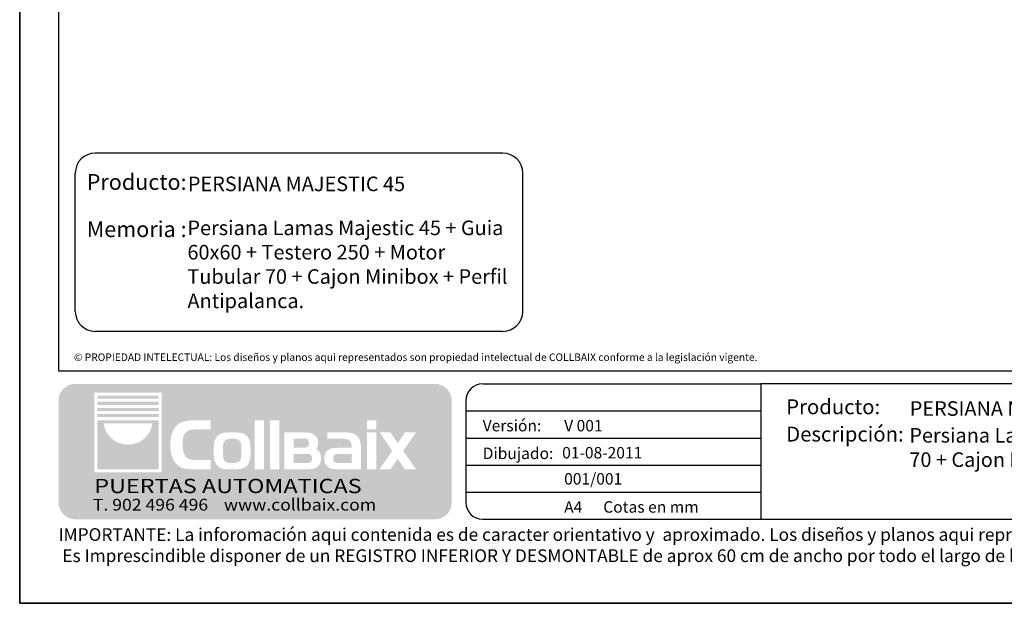
# Model space of a CAD drawing. Units: millimetres. Extents: x 64690 to 71762, y -29673 to -24672.
# Drawn here: x 64690 to 68617, y -29673 to -27345 of the extents above; entities that cross this region are included whole.
import ezdxf

# ---------------------------------------------------------------- set-up
doc = ezdxf.new("R2010")
doc.units = ezdxf.units.MM
for name, color, linetype in [('AUX', 7, 'Continuous'), ('COLLBAIX PRO', 5, 'Continuous'), ('COLLBAIX TR 250', 250, 'Continuous')]:
    doc.layers.add(name, color=color, linetype=linetype)
doc.styles.get("Standard").update_dxf_attribs({"font": 'ARIALUNI.TTF'})

msp = doc.modelspace()

# ---------------------------------------------------------------- hatches: boundary and pattern name
at = {"layer": 'COLLBAIX TR 250'}
h = msp.add_hatch(color=256, dxfattribs=at)
h.dxf.hatch_style = 1
h.paths.add_polyline_path([(66413.3, -28865.1, 0.414214), (66346.1, -28797.9), (64912, -28797.9, 0.414214), (64844.7, -28865.1), (64844.7, -29196), (66413.3, -29196)])
edge = h.paths.add_edge_path(flags=16)
edge.add_spline(control_points=[(65948.8, -28991.7), (65965, -28991.7), (65981.2, -28991.7), (65981.2, -28991.7), (66005.1, -28991.7), (66010.4, -28992.3), (66019.8, -28995.4)], knot_values=[9, 9, 9, 9, 9.5, 9.5, 9.5, 10.5, 10.5, 10.5, 10.5], degree=3, periodic=0)
edge.add_spline(control_points=[(66019.8, -28995.4), (66032.5, -28999.6), (66042.9, -29011), (66047.6, -29026)], knot_values=[8, 8, 8, 8, 9, 9, 9, 9], degree=3, periodic=0)
edge.add_spline(control_points=[(66047.6, -29026), (66050.2, -29034.4), (66050.8, -29040.2), (66050.8, -29055.8)], knot_values=[7, 7, 7, 7, 8, 8, 8, 8], degree=3, periodic=0)
edge.add_spline(control_points=[(66050.8, -29055.8), (66050.8, -29055.8), (66050.8, -29138.4), (66050.8, -29138.4), (66050.8, -29138.4), (66030, -29138.4), (66009.2, -29138.4)], knot_values=[5.5, 5.5, 5.5, 5.5, 6.5, 6.5, 6.5, 7, 7, 7, 7], degree=3, periodic=0)
edge.add_spline(control_points=[(66009.2, -29138.4), (65988.4, -29138.4), (65967.6, -29138.4), (65967.6, -29138.4), (65936.9, -29138.4), (65929.5, -29137), (65920.7, -29130.4)], knot_values=[4, 4, 4, 4, 4.5, 4.5, 4.5, 5.5, 5.5, 5.5, 5.5], degree=3, periodic=0)
edge.add_spline(control_points=[(65920.7, -29130.4), (65910, -29122.5), (65904.1, -29109.6), (65904.1, -29094.9)], knot_values=[3, 3, 3, 3, 4, 4, 4, 4], degree=3, periodic=0)
edge.add_spline(control_points=[(65904.1, -29094.9), (65904.1, -29074.4), (65914.8, -29061.3), (65930.4, -29056.2)], knot_values=[2, 2, 2, 2, 3, 3, 3, 3], degree=3, periodic=0)
edge.add_spline(control_points=[(65930.4, -29056.2), (65936.9, -29054.1), (65948.4, -29052.9), (65962.9, -29052.9)], knot_values=[1, 1, 1, 1, 2, 2, 2, 2], degree=3, periodic=0)
edge.add_spline(control_points=[(65962.9, -29052.9), (65962.9, -29052.9), (66014.2, -29052.9), (66014.2, -29052.9), (66014.2, -29052.9), (66014.2, -29051.9), (66014.2, -29051)], knot_values=[14.5, 14.5, 14.5, 14.5, 15.5, 15.5, 15.5, 16, 16, 16, 16], degree=3, periodic=0)
edge.add_spline(control_points=[(66014.2, -29051), (66014.2, -29050), (66014.2, -29049.1), (66014.2, -29049.1), (66014.2, -29024.2), (66003.8, -29016.2), (65971.9, -29016.2)], knot_values=[13, 13, 13, 13, 13.5, 13.5, 13.5, 14.5, 14.5, 14.5, 14.5], degree=3, periodic=0)
edge.add_spline(control_points=[(65971.9, -29016.2), (65971.9, -29016.2), (65916.5, -29016.2), (65916.5, -29016.2), (65916.5, -29016.2), (65916.5, -29010.1), (65916.4, -29004)], knot_values=[11.5, 11.5, 11.5, 11.5, 12.5, 12.5, 12.5, 13, 13, 13, 13], degree=3, periodic=0)
edge.add_spline(control_points=[(65916.4, -29004), (65916.4, -28997.9), (65916.4, -28991.7), (65916.4, -28991.7), (65916.4, -28991.7), (65932.6, -28991.7), (65948.8, -28991.7)], knot_values=[10.5, 10.5, 10.5, 10.5, 11, 11, 11, 11.5, 11.5, 11.5, 11.5], degree=3, periodic=0)
h.paths.add_polyline_path([(66075.2, -28942.9), (66111.9, -28942.9), (66111.9, -28979.5), (66075.2, -28979.5)], flags=16)
h.paths.add_polyline_path([(66075.2, -28991.7), (66111.9, -28991.7), (66111.9, -29138.4), (66075.2, -29138.4)], flags=16)
edge = h.paths.add_edge_path(flags=16)
edge.add_spline(control_points=[(65853.8, -28995), (65869.5, -29000.2), (65880.1, -29013.3), (65880.1, -29033.8)], knot_values=[6, 6, 6, 6, 7, 7, 7, 7], degree=3, periodic=0)
edge.add_spline(control_points=[(65880.1, -29033.8), (65880.1, -29043.3), (65877.6, -29052), (65873, -29059.1)], knot_values=[5, 5, 5, 5, 6, 6, 6, 6], degree=3, periodic=0)
edge.add_spline(control_points=[(65873, -29059.1), (65884.8, -29065.6), (65892.4, -29077.6), (65892.4, -29094.9)], knot_values=[4, 4, 4, 4, 5, 5, 5, 5], degree=3, periodic=0)
edge.add_spline(control_points=[(65892.4, -29094.9), (65892.4, -29109.6), (65886.5, -29122.5), (65875.8, -29130.4)], knot_values=[3, 3, 3, 3, 4, 4, 4, 4], degree=3, periodic=0)
edge.add_spline(control_points=[(65875.8, -29130.4), (65867, -29137), (65859.6, -29138.4), (65828.9, -29138.4)], knot_values=[2, 2, 2, 2, 3, 3, 3, 3], degree=3, periodic=0)
edge.add_spline(control_points=[(65828.9, -29138.4), (65828.9, -29138.4), (65745.7, -29138.4), (65745.7, -29138.4), (65745.7, -29138.4), (65745.7, -29101.8), (65745.7, -29065.1)], knot_values=[0.5, 0.5, 0.5, 0.5, 1.5, 1.5, 1.5, 2, 2, 2, 2], degree=3, periodic=0)
edge.add_spline(control_points=[(65745.7, -29065.1), (65745.7, -29028.4), (65745.7, -28991.7), (65745.7, -28991.7), (65745.7, -28991.7), (65764.6, -28991.7), (65783.5, -28991.7)], knot_values=[8.5, 8.5, 8.5, 8.5, 9, 9, 9, 9.5, 9.5, 9.5, 9.5], degree=3, periodic=0)
edge.add_spline(control_points=[(65783.5, -28991.7), (65802.4, -28991.7), (65821.3, -28991.7), (65821.3, -28991.7), (65835.8, -28991.7), (65847.3, -28992.9), (65853.8, -28995)], knot_values=[7, 7, 7, 7, 7.5, 7.5, 7.5, 8.5, 8.5, 8.5, 8.5], degree=3, periodic=0)
h.paths.add_polyline_path([(66126.3, -28991.7), (66168.6, -28991.7), (66197.8, -29035.1), (66226.2, -28991.7), (66270.8, -28991.7), (66219.1, -29065.8), (66270.8, -29138.4), (66226.2, -29138.4), (66197.8, -29096.6), (66168.6, -29138.4), (66124, -29138.4), (66175.9, -29065.8)], flags=16)
edge = h.paths.add_edge_path(flags=0)
edge.add_spline(control_points=[(65963.7, -29077.1), (65963.7, -29077.1), (66014.2, -29077.1), (66014.2, -29077.1), (66014.2, -29077.1), (66014.2, -29086.4), (66014.2, -29095.6)], knot_values=[5, 5, 5, 5, 6, 6, 6, 6.5, 6.5, 6.5, 6.5], degree=3, periodic=0)
edge.add_spline(control_points=[(66014.2, -29095.6), (66014.2, -29104.8), (66014.2, -29114), (66014.2, -29114), (66014.2, -29114), (65963.7, -29114), (65963.7, -29114)], knot_values=[0.5, 0.5, 0.5, 0.5, 1, 1, 1, 2, 2, 2, 2], degree=3, periodic=0)
edge.add_spline(control_points=[(65963.7, -29114), (65946.4, -29114), (65940.2, -29109), (65940.2, -29096)], knot_values=[2, 2, 2, 2, 3, 3, 3, 3], degree=3, periodic=0)
edge.add_spline(control_points=[(65940.2, -29096), (65940.2, -29084.3), (65946.4, -29077.1), (65956.5, -29077.1), (65956.5, -29077.1), (65963.7, -29077.1), (65963.7, -29077.1)], knot_values=[3, 3, 3, 3, 4, 4, 4, 5, 5, 5, 5], degree=3, periodic=0)
edge = h.paths.add_edge_path(flags=0)
edge.add_spline(control_points=[(65827.7, -29016), (65837.8, -29016), (65844, -29023.1), (65844, -29034.9)], knot_values=[2, 2, 2, 2, 3, 3, 3, 3], degree=3, periodic=0)
edge.add_spline(control_points=[(65844, -29034.9), (65844, -29047.8), (65837.8, -29052.9), (65820.6, -29052.9), (65820.6, -29052.9), (65815.2, -29052.9), (65808.5, -29052.9)], knot_values=[3, 3, 3, 3, 4, 4, 4, 4.375023, 4.375023, 4.375023, 4.375023], degree=3, periodic=0)
edge.add_spline(control_points=[(65808.5, -29052.9), (65801.8, -29052.9), (65793.7, -29052.9), (65788.3, -29052.9)], knot_values=[4.375023, 4.375023, 4.375023, 4.375023, 4.750015, 4.750015, 4.750015, 4.750015], degree=3, periodic=0)
edge.add_spline(control_points=[(65788.3, -29052.9), (65787, -29052.9), (65785.8, -29052.9), (65784.9, -29052.9)], knot_values=[4.750015, 4.750015, 4.750015, 4.750015, 4.843763, 4.843763, 4.843763, 4.843763], degree=3, periodic=0)
edge.add_spline(control_points=[(65784.9, -29052.9), (65783.9, -29052.9), (65783.2, -29052.9), (65782.8, -29052.9)], knot_values=[4.843763, 4.843763, 4.843763, 4.843763, 4.937511, 4.937511, 4.937511, 4.937511], degree=3, periodic=0)
edge.add_spline(control_points=[(65782.8, -29052.9), (65782.7, -29052.9), (65782.6, -29052.9), (65782.5, -29052.9)], knot_values=[4.937511, 4.937511, 4.937511, 4.937511, 4.960948, 4.960948, 4.960948, 4.960948], degree=3, periodic=0)
edge.add_spline(control_points=[(65782.5, -29052.9), (65782.5, -29052.9), (65782.4, -29052.9), (65782.4, -29052.9)], knot_values=[4.960948, 4.960948, 4.960948, 4.960948, 4.984385, 4.984385, 4.984385, 4.984385], degree=3, periodic=0)
edge.add_spline(control_points=[(65782.4, -29052.9), (65782.4, -29052.9), (65782.4, -29052.9), (65782.4, -29052.9)], knot_values=[4.984385, 4.984385, 4.984385, 4.984385, 4.990245, 4.990245, 4.990245, 4.990245], degree=3, periodic=0)
edge.add_spline(control_points=[(65782.4, -29052.9), (65782.4, -29052.9), (65782.4, -29052.9), (65782.4, -29052.9)], knot_values=[4.990245, 4.990245, 4.990245, 4.990245, 4.996104, 4.996104, 4.996104, 4.996104], degree=3, periodic=0)
edge.add_spline(control_points=[(65782.4, -29052.9), (65782.4, -29052.9), (65782.4, -29052.9), (65782.4, -29052.9)], knot_values=[4.996104, 4.996104, 4.996104, 4.996104, 4.997569, 4.997569, 4.997569, 4.997569], degree=3, periodic=0)
edge.add_spline(control_points=[(65782.4, -29052.9), (65782.4, -29052.9), (65782.4, -29052.9), (65782.4, -29052.9)], knot_values=[4.997569, 4.997569, 4.997569, 4.997569, 4.999033, 4.999033, 4.999033, 4.999033], degree=3, periodic=0)
edge.add_spline(control_points=[(65782.4, -29052.9), (65782.4, -29052.9), (65782.4, -29052.9), (65782.4, -29052.9)], knot_values=[4.999033, 4.999033, 4.999033, 4.999033, 4.9994, 4.9994, 4.9994, 4.9994], degree=3, periodic=0)
edge.add_spline(control_points=[(65782.4, -29052.9), (65782.4, -29052.9), (65782.4, -29052.9), (65782.4, -29052.9)], knot_values=[4.9994, 4.9994, 4.9994, 4.9994, 4.999766, 4.999766, 4.999766, 4.999766], degree=3, periodic=0)
edge.add_spline(control_points=[(65782.4, -29052.9), (65782.4, -29052.9), (65782.4, -29052.9), (65782.4, -29052.9)], knot_values=[4.999766, 4.999766, 4.999766, 4.999766, 4.999857, 4.999857, 4.999857, 4.999857], degree=3, periodic=0)
edge.add_spline(control_points=[(65782.4, -29052.9), (65782.4, -29052.9), (65782.4, -29052.9), (65782.4, -29052.9)], knot_values=[4.999857, 4.999857, 4.999857, 4.999857, 4.999949, 4.999949, 4.999949, 4.999949], degree=3, periodic=0)
edge.add_spline(control_points=[(65782.4, -29052.9), (65782.4, -29052.9), (65782.4, -29052.9), (65782.4, -29052.9), (65782.4, -29052.9), (65782.4, -29052.9), (65782.4, -29052.9)], knot_values=[4.999949, 4.999949, 4.999949, 4.999949, 5, 5, 5, 5.000498, 5.000498, 5.000498, 5.000498], degree=3, periodic=0)
edge.add_spline(control_points=[(65782.4, -29052.9), (65782.4, -29052.9), (65782.4, -29052.9), (65782.4, -29052.9)], knot_values=[5.000498, 5.000498, 5.000498, 5.000498, 5.001231, 5.001231, 5.001231, 5.001231], degree=3, periodic=0)
edge.add_spline(control_points=[(65782.4, -29052.9), (65782.4, -29052.9), (65782.4, -29052.9), (65782.4, -29052.9)], knot_values=[5.001963, 5.001963, 5.001963, 5.001963, 5.004893, 5.004893, 5.004893, 5.004893], degree=3, periodic=0)
edge.add_spline(control_points=[(65782.4, -29052.9), (65782.4, -29052.9), (65782.4, -29052.9), (65782.4, -29052.9)], knot_values=[5.004893, 5.004893, 5.004893, 5.004893, 5.007822, 5.007822, 5.007822, 5.007822], degree=3, periodic=0)
edge.add_spline(control_points=[(65782.4, -29052.9), (65782.4, -29052.9), (65782.4, -29052.9), (65782.4, -29052.9)], knot_values=[5.007822, 5.007822, 5.007822, 5.007822, 5.019541, 5.019541, 5.019541, 5.019541], degree=3, periodic=0)
edge.add_spline(control_points=[(65782.4, -29052.9), (65782.4, -29052.9), (65782.4, -29052.9), (65782.4, -29052.9)], knot_values=[5.019541, 5.019541, 5.019541, 5.019541, 5.031259, 5.031259, 5.031259, 5.031259], degree=3, periodic=0)
edge.add_spline(control_points=[(65782.4, -29052.9), (65782.4, -29052.9), (65782.4, -29052.8), (65782.4, -29052.8)], knot_values=[5.031259, 5.031259, 5.031259, 5.031259, 5.078133, 5.078133, 5.078133, 5.078133], degree=3, periodic=0)
edge.add_spline(control_points=[(65782.4, -29052.8), (65782.4, -29052.8), (65782.4, -29052.8), (65782.4, -29052.8)], knot_values=[5.078133, 5.078133, 5.078133, 5.078133, 5.125007, 5.125007, 5.125007, 5.125007], degree=3, periodic=0)
edge.add_spline(control_points=[(65782.4, -29052.8), (65782.4, -29052.7), (65782.4, -29052.6), (65782.4, -29052.5)], knot_values=[5.125007, 5.125007, 5.125007, 5.125007, 5.312504, 5.312504, 5.312504, 5.312504], degree=3, periodic=0)
edge.add_spline(control_points=[(65782.4, -29052.5), (65782.4, -29051.9), (65782.3, -29051.1), (65782.3, -29051.1), (65782.3, -29051.1), (65782.3, -29048.9), (65782.3, -29045.6)], knot_values=[5.312504, 5.312504, 5.312504, 5.312504, 6, 6, 6, 6.249985, 6.249985, 6.249985, 6.249985], degree=3, periodic=0)
edge.add_spline(control_points=[(65782.3, -29045.6), (65782.3, -29035.8), (65782.4, -29016), (65782.4, -29016), (65782.4, -29016), (65791.9, -29016), (65801.5, -29016)], knot_values=[6.249985, 6.249985, 6.249985, 6.249985, 7, 7, 7, 7.5, 7.5, 7.5, 7.5], degree=3, periodic=0)
edge.add_spline(control_points=[(65801.5, -29016), (65811, -29016), (65820.6, -29016), (65820.6, -29016), (65820.6, -29016), (65827.7, -29016), (65827.7, -29016)], knot_values=[0.5, 0.5, 0.5, 0.5, 1, 1, 1, 2, 2, 2, 2], degree=3, periodic=0)
edge = h.paths.add_edge_path(flags=0)
edge.add_spline(control_points=[(65840, -29077.1), (65850.1, -29077.1), (65856.3, -29084.3), (65856.3, -29096)], knot_values=[4, 4, 4, 4, 5, 5, 5, 5], degree=3, periodic=0)
edge.add_spline(control_points=[(65856.3, -29096), (65856.3, -29109), (65850.1, -29114), (65832.9, -29114), (65832.9, -29114), (65829.7, -29114), (65825, -29114)], knot_values=[5, 5, 5, 5, 6, 6, 6, 6.250015, 6.250015, 6.250015, 6.250015], degree=3, periodic=0)
edge.add_spline(control_points=[(65825, -29114), (65820.2, -29114), (65813.9, -29114), (65807.6, -29114)], knot_values=[6.250015, 6.250015, 6.250015, 6.250015, 6.50001, 6.50001, 6.50001, 6.50001], degree=3, periodic=0)
edge.add_spline(control_points=[(65807.6, -29114), (65804.4, -29114), (65801.3, -29114), (65798.3, -29114)], knot_values=[6.50001, 6.50001, 6.50001, 6.50001, 6.625007, 6.625007, 6.625007, 6.625007], degree=3, periodic=0)
edge.add_spline(control_points=[(65798.3, -29114), (65795.4, -29114), (65792.6, -29114), (65790.2, -29114)], knot_values=[6.625007, 6.625007, 6.625007, 6.625007, 6.750005, 6.750005, 6.750005, 6.750005], degree=3, periodic=0)
edge.add_spline(control_points=[(65790.2, -29114), (65789.1, -29114), (65788, -29114), (65787, -29114)], knot_values=[6.750005, 6.750005, 6.750005, 6.750005, 6.812504, 6.812504, 6.812504, 6.812504], degree=3, periodic=0)
edge.add_spline(control_points=[(65787, -29114), (65786, -29114), (65785.2, -29114), (65784.5, -29114)], knot_values=[6.812504, 6.812504, 6.812504, 6.812504, 6.875002, 6.875002, 6.875002, 6.875002], degree=3, periodic=0)
edge.add_spline(control_points=[(65784.5, -29114), (65784.2, -29114), (65783.9, -29114), (65783.6, -29114)], knot_values=[6.875002, 6.875002, 6.875002, 6.875002, 6.906252, 6.906252, 6.906252, 6.906252], degree=3, periodic=0)
edge.add_spline(control_points=[(65783.6, -29114), (65783.3, -29114), (65783.1, -29114), (65782.9, -29114)], knot_values=[6.906252, 6.906252, 6.906252, 6.906252, 6.937501, 6.937501, 6.937501, 6.937501], degree=3, periodic=0)
edge.add_spline(control_points=[(65782.9, -29114), (65782.8, -29114), (65782.7, -29114), (65782.7, -29114)], knot_values=[6.937501, 6.937501, 6.937501, 6.937501, 6.953126, 6.953126, 6.953126, 6.953126], degree=3, periodic=0)
edge.add_spline(control_points=[(65782.7, -29114), (65782.6, -29114), (65782.5, -29114), (65782.5, -29114)], knot_values=[6.953126, 6.953126, 6.953126, 6.953126, 6.968751, 6.968751, 6.968751, 6.968751], degree=3, periodic=0)
edge.add_spline(control_points=[(65782.5, -29114), (65782.5, -29114), (65782.4, -29114), (65782.4, -29114)], knot_values=[6.968751, 6.968751, 6.968751, 6.968751, 6.976563, 6.976563, 6.976563, 6.976563], degree=3, periodic=0)
edge.add_spline(control_points=[(65782.4, -29114), (65782.4, -29114), (65782.4, -29114), (65782.4, -29114)], knot_values=[6.976563, 6.976563, 6.976563, 6.976563, 6.984375, 6.984375, 6.984375, 6.984375], degree=3, periodic=0)
edge.add_spline(control_points=[(65782.4, -29114), (65782.4, -29114), (65782.4, -29114), (65782.4, -29114)], knot_values=[6.984375, 6.984375, 6.984375, 6.984375, 6.988281, 6.988281, 6.988281, 6.988281], degree=3, periodic=0)
edge.add_spline(control_points=[(65782.4, -29114), (65782.4, -29114), (65782.4, -29114), (65782.4, -29114)], knot_values=[6.988281, 6.988281, 6.988281, 6.988281, 6.992188, 6.992188, 6.992188, 6.992188], degree=3, periodic=0)
edge.add_spline(control_points=[(65782.4, -29114), (65782.4, -29114), (65782.4, -29114), (65782.4, -29114)], knot_values=[6.992188, 6.992188, 6.992188, 6.992188, 6.994141, 6.994141, 6.994141, 6.994141], degree=3, periodic=0)
edge.add_spline(control_points=[(65782.4, -29114), (65782.3, -29114), (65782.3, -29114), (65782.3, -29114)], knot_values=[6.994141, 6.994141, 6.994141, 6.994141, 6.996094, 6.996094, 6.996094, 6.996094], degree=3, periodic=0)
edge.add_spline(control_points=[(65782.3, -29114), (65782.3, -29114), (65782.3, -29114), (65782.3, -29114)], knot_values=[6.996094, 6.996094, 6.996094, 6.996094, 6.99707, 6.99707, 6.99707, 6.99707], degree=3, periodic=0)
edge.add_spline(control_points=[(65782.3, -29114), (65782.3, -29114), (65782.3, -29114), (65782.3, -29114)], knot_values=[6.99707, 6.99707, 6.99707, 6.99707, 6.998047, 6.998047, 6.998047, 6.998047], degree=3, periodic=0)
edge.add_spline(control_points=[(65782.3, -29114), (65782.3, -29114), (65782.3, -29114), (65782.3, -29114)], knot_values=[6.998047, 6.998047, 6.998047, 6.998047, 6.998535, 6.998535, 6.998535, 6.998535], degree=3, periodic=0)
edge.add_spline(control_points=[(65782.3, -29114), (65782.3, -29114), (65782.3, -29114), (65782.3, -29114)], knot_values=[6.998535, 6.998535, 6.998535, 6.998535, 6.999023, 6.999023, 6.999023, 6.999023], degree=3, periodic=0)
edge.add_spline(control_points=[(65782.3, -29114), (65782.3, -29114), (65782.3, -29114), (65782.3, -29114)], knot_values=[6.999023, 6.999023, 6.999023, 6.999023, 6.999268, 6.999268, 6.999268, 6.999268], degree=3, periodic=0)
edge.add_spline(control_points=[(65782.3, -29114), (65782.3, -29114), (65782.3, -29114), (65782.3, -29114)], knot_values=[6.999268, 6.999268, 6.999268, 6.999268, 6.999512, 6.999512, 6.999512, 6.999512], degree=3, periodic=0)
edge.add_spline(control_points=[(65782.3, -29114), (65782.3, -29114), (65782.3, -29114), (65782.3, -29114)], knot_values=[6.999512, 6.999512, 6.999512, 6.999512, 6.999634, 6.999634, 6.999634, 6.999634], degree=3, periodic=0)
edge.add_spline(control_points=[(65782.3, -29114), (65782.3, -29114), (65782.3, -29114), (65782.3, -29114)], knot_values=[6.999634, 6.999634, 6.999634, 6.999634, 6.999756, 6.999756, 6.999756, 6.999756], degree=3, periodic=0)
edge.add_spline(control_points=[(65782.3, -29114), (65782.3, -29114), (65782.3, -29114), (65782.3, -29114)], knot_values=[6.999756, 6.999756, 6.999756, 6.999756, 6.999817, 6.999817, 6.999817, 6.999817], degree=3, periodic=0)
edge.add_spline(control_points=[(65782.3, -29114), (65782.3, -29114), (65782.3, -29114), (65782.3, -29114)], knot_values=[6.999817, 6.999817, 6.999817, 6.999817, 6.999878, 6.999878, 6.999878, 6.999878], degree=3, periodic=0)
edge.add_spline(control_points=[(65782.3, -29114), (65782.3, -29114), (65782.3, -29114), (65782.3, -29114)], knot_values=[6.999878, 6.999878, 6.999878, 6.999878, 6.999908, 6.999908, 6.999908, 6.999908], degree=3, periodic=0)
edge.add_spline(control_points=[(65782.3, -29114), (65782.3, -29114), (65782.3, -29114), (65782.3, -29114), (65782.3, -29114), (65782.3, -29104.8), (65782.3, -29095.7)], knot_values=[6.999939, 6.999939, 6.999939, 6.999939, 7, 7, 7, 7.49999, 7.49999, 7.49999, 7.49999], degree=3, periodic=0)
edge.add_spline(control_points=[(65782.3, -29095.7), (65782.3, -29086.5), (65782.3, -29077.3), (65782.3, -29077.3), (65782.3, -29077.3), (65816.6, -29077.3), (65816.6, -29077.3)], knot_values=[7.49999, 7.49999, 7.49999, 7.49999, 8, 8, 8, 9, 9, 9, 9], degree=3, periodic=0)
edge.add_spline(control_points=[(65816.6, -29077.3), (65822.2, -29077.3), (65827, -29077.3), (65831.2, -29077.1), (65831.2, -29077.1), (65831.7, -29077.1), (65832.1, -29077.1)], knot_values=[1, 1, 1, 1, 2, 2, 2, 2.5, 2.5, 2.5, 2.5], degree=3, periodic=0)
edge.add_spline(control_points=[(65832.1, -29077.1), (65832.5, -29077.1), (65832.9, -29077.1), (65832.9, -29077.1), (65832.9, -29077.1), (65840, -29077.1), (65840, -29077.1)], knot_values=[2.5, 2.5, 2.5, 2.5, 3, 3, 3, 4, 4, 4, 4], degree=3, periodic=0)
h.paths.add_polyline_path([(65725.2, -28942.8), (65725.2, -29138.4), (65688.5, -29138.4), (65688.5, -28942.8)], flags=16)
h.paths.add_polyline_path([(65664.4, -28942.8), (65664.4, -29138.4), (65627.7, -29138.4), (65627.7, -28942.8)], flags=16)
edge = h.paths.add_edge_path(flags=16)
edge.add_spline(control_points=[(65607.2, -29026), (65609.9, -29034.4), (65610.5, -29040.2), (65610.5, -29055.8), (65610.5, -29055.8), (65610.5, -29074.4), (65610.5, -29074.4)], knot_values=[11, 11, 11, 11, 12, 12, 12, 13, 13, 13, 13], degree=3, periodic=0)
edge.add_spline(control_points=[(65610.5, -29074.4), (65610.5, -29090), (65609.9, -29095.7), (65607.2, -29104.2)], knot_values=[13, 13, 13, 13, 14, 14, 14, 14], degree=3, periodic=0)
edge.add_spline(control_points=[(65607.2, -29104.2), (65602.5, -29119.2), (65592.2, -29130.6), (65579.5, -29134.8)], knot_values=[14, 14, 14, 14, 15, 15, 15, 15], degree=3, periodic=0)
edge.add_spline(control_points=[(65579.5, -29134.8), (65570, -29137.8), (65564.7, -29138.4), (65540.8, -29138.4)], knot_values=[15, 15, 15, 15, 16, 16, 16, 16], degree=3, periodic=0)
edge.add_spline(control_points=[(65540.8, -29138.4), (65540.8, -29138.4), (65533.6, -29138.4), (65533.6, -29138.4)], knot_values=[0, 0, 0, 0, 1, 1, 1, 1], degree=3, periodic=0)
edge.add_spline(control_points=[(65533.6, -29138.4), (65509.7, -29138.4), (65504.4, -29137.8), (65494.9, -29134.8)], knot_values=[1, 1, 1, 1, 2, 2, 2, 2], degree=3, periodic=0)
edge.add_spline(control_points=[(65494.9, -29134.8), (65482.2, -29130.6), (65471.9, -29119.2), (65467.2, -29104.2)], knot_values=[2, 2, 2, 2, 3, 3, 3, 3], degree=3, periodic=0)
edge.add_spline(control_points=[(65467.2, -29104.2), (65464.5, -29095.7), (65463.9, -29090), (65463.9, -29074.4), (65463.9, -29074.4), (65463.9, -29055.8), (65463.9, -29055.8)], knot_values=[3, 3, 3, 3, 4, 4, 4, 5, 5, 5, 5], degree=3, periodic=0)
edge.add_spline(control_points=[(65463.9, -29055.8), (65463.9, -29040.2), (65464.5, -29034.4), (65467.2, -29026)], knot_values=[5, 5, 5, 5, 6, 6, 6, 6], degree=3, periodic=0)
edge.add_spline(control_points=[(65467.2, -29026), (65471.9, -29011), (65482.2, -28999.6), (65494.9, -28995.4)], knot_values=[6, 6, 6, 6, 7, 7, 7, 7], degree=3, periodic=0)
edge.add_spline(control_points=[(65494.9, -28995.4), (65504.4, -28992.3), (65509.7, -28991.7), (65533.6, -28991.7), (65533.6, -28991.7), (65540.8, -28991.7), (65540.8, -28991.7)], knot_values=[7, 7, 7, 7, 8, 8, 8, 9, 9, 9, 9], degree=3, periodic=0)
edge.add_spline(control_points=[(65540.8, -28991.7), (65564.7, -28991.7), (65570, -28992.3), (65579.5, -28995.4)], knot_values=[9, 9, 9, 9, 10, 10, 10, 10], degree=3, periodic=0)
edge.add_spline(control_points=[(65579.5, -28995.4), (65592.2, -28999.6), (65602.5, -29011), (65607.2, -29026)], knot_values=[10, 10, 10, 10, 11, 11, 11, 11], degree=3, periodic=0)
edge = h.paths.add_edge_path(flags=0)
edge.add_spline(control_points=[(65537.2, -29016.3), (65564.8, -29016.2), (65573.8, -29025.7), (65573.8, -29049.1)], knot_values=[4, 4, 4, 4, 5, 5, 5, 5], degree=3, periodic=0)
edge.add_spline(control_points=[(65573.8, -29049.1), (65573.8, -29049.1), (65573.8, -29081.1), (65573.8, -29081.1), (65573.8, -29104.5), (65565.3, -29114), (65537.2, -29113.9)], knot_values=[2, 2, 2, 2, 3, 3, 3, 4, 4, 4, 4], degree=3, periodic=0)
edge.add_spline(control_points=[(65537.2, -29113.9), (65509.7, -29113.9), (65500.6, -29104.5), (65500.6, -29081.1)], knot_values=[1, 1, 1, 1, 2, 2, 2, 2], degree=3, periodic=0)
edge.add_spline(control_points=[(65500.6, -29081.1), (65500.6, -29081.1), (65500.6, -29049.1), (65500.6, -29049.1)], knot_values=[0, 0, 0, 0, 1, 1, 1, 1], degree=3, periodic=0)
edge.add_spline(control_points=[(65500.6, -29049.1), (65500.6, -29025.7), (65509.7, -29016.3), (65537.2, -29016.3)], knot_values=[5, 5, 5, 5, 6, 6, 6, 6], degree=3, periodic=0)
edge = h.paths.add_edge_path(flags=16)
edge.add_spline(control_points=[(65383, -28942.9), (65383, -28942.9), (65451.8, -28942.9), (65451.8, -28942.9), (65451.8, -28942.9), (65451.8, -28952), (65451.8, -28961.2)], knot_values=[6.5, 6.5, 6.5, 6.5, 7.5, 7.5, 7.5, 8, 8, 8, 8], degree=3, periodic=0)
edge.add_spline(control_points=[(65451.8, -28961.2), (65451.8, -28970.4), (65451.8, -28979.5), (65451.8, -28979.5), (65451.8, -28979.5), (65435.9, -28979.5), (65419.9, -28979.5)], knot_values=[5.5, 5.5, 5.5, 5.5, 6, 6, 6, 6.5, 6.5, 6.5, 6.5], degree=3, periodic=0)
edge.add_spline(control_points=[(65419.9, -28979.5), (65403.9, -28979.5), (65388, -28979.5), (65388, -28979.5), (65368.6, -28979.5), (65357.8, -28984.8), (65349.3, -28995.3)], knot_values=[4, 4, 4, 4, 4.5, 4.5, 4.5, 5.5, 5.5, 5.5, 5.5], degree=3, periodic=0)
edge.add_spline(control_points=[(65349.3, -28995.3), (65342.9, -29003.2), (65339.4, -29017), (65339.4, -29037.2)], knot_values=[3, 3, 3, 3, 4, 4, 4, 4], degree=3, periodic=0)
edge.add_spline(control_points=[(65339.4, -29037.2), (65339.4, -29065.9), (65345.5, -29084.5), (65357.2, -29093)], knot_values=[2, 2, 2, 2, 3, 3, 3, 3], degree=3, periodic=0)
edge.add_spline(control_points=[(65357.2, -29093), (65364.8, -29098.8), (65373.6, -29101.8), (65389.4, -29101.8)], knot_values=[1, 1, 1, 1, 2, 2, 2, 2], degree=3, periodic=0)
edge.add_spline(control_points=[(65389.4, -29101.8), (65389.4, -29101.8), (65451.8, -29101.8), (65451.8, -29101.8), (65451.8, -29101.8), (65451.8, -29110.9), (65451.8, -29120.1)], knot_values=[13.5, 13.5, 13.5, 13.5, 14.5, 14.5, 14.5, 15, 15, 15, 15], degree=3, periodic=0)
edge.add_spline(control_points=[(65451.8, -29120.1), (65451.8, -29129.3), (65451.8, -29138.4), (65451.8, -29138.4), (65451.8, -29138.4), (65434.2, -29138.4), (65416.5, -29138.4)], knot_values=[12.5, 12.5, 12.5, 12.5, 13, 13, 13, 13.5, 13.5, 13.5, 13.5], degree=3, periodic=0)
edge.add_spline(control_points=[(65416.5, -29138.4), (65398.9, -29138.4), (65381.2, -29138.4), (65381.2, -29138.4), (65347.6, -29138.4), (65331.4, -29133.5), (65316.2, -29118.9)], knot_values=[11, 11, 11, 11, 11.5, 11.5, 11.5, 12.5, 12.5, 12.5, 12.5], degree=3, periodic=0)
edge.add_spline(control_points=[(65316.2, -29118.9), (65299.5, -29102.7), (65290.5, -29075.8), (65290.5, -29041)], knot_values=[10, 10, 10, 10, 11, 11, 11, 11], degree=3, periodic=0)
edge.add_spline(control_points=[(65290.5, -29041), (65290.5, -28997), (65306, -28964.5), (65333.5, -28951.7)], knot_values=[9, 9, 9, 9, 10, 10, 10, 10], degree=3, periodic=0)
edge.add_spline(control_points=[(65333.5, -28951.7), (65344.6, -28946.4), (65364, -28942.9), (65383, -28942.9)], knot_values=[8, 8, 8, 8, 9, 9, 9, 9], degree=3, periodic=0)
h.paths.add_polyline_path([(65256.2, -29150.7), (64987.3, -29150.7), (64987.3, -28832.8), (65256.2, -28832.8)], flags=16)
h.paths.add_polyline_path([(65244, -28906.2), (64999.5, -28906.2), (64999.5, -28893.9), (65244, -28893.9)], flags=0)
h.paths.add_polyline_path([(65244, -28918.4), (65244, -28930.6), (64999.5, -28930.6), (64999.5, -28918.4)], flags=0)
h.paths.add_polyline_path([(65244, -28881.7), (64999.5, -28881.7), (64999.5, -28869.5), (65244, -28869.5)], flags=0)
h.paths.add_polyline_path([(65244, -28942.8), (65244, -29138.4), (64999.5, -29138.4), (64999.5, -28942.8)], flags=0)
h.paths.add_polyline_path([(65244, -28857.3), (64999.5, -28857.3), (64999.5, -28845), (65244, -28845)], flags=0)
edge = h.paths.add_edge_path(flags=0)
edge.add_spline(control_points=[(65219, -28954.8), (65213.1, -29003.3), (65171.8, -29040.4), (65121.7, -29040.4)], knot_values=[2, 2, 2, 2, 3, 3, 3, 3], degree=3, periodic=0)
edge.add_spline(control_points=[(65121.7, -29040.4), (65071.7, -29040.4), (65030.4, -29003.3), (65024.5, -28954.8), (65024.5, -28954.8), (65219, -28954.8), (65219, -28954.8)], knot_values=[0, 0, 0, 0, 1, 1, 1, 2, 2, 2, 2], degree=3, periodic=0)
h = msp.add_hatch(color=256, dxfattribs=at)
h.dxf.hatch_style = 1
h.paths.add_polyline_path([(64999.5, -28845), (65244, -28845), (65244, -28857.3), (64999.5, -28857.3)])
h.paths.add_polyline_path([(64999.5, -28869.5), (65244, -28869.5), (65244, -28881.7), (64999.5, -28881.7)])
h.paths.add_polyline_path([(64999.5, -28918.4), (65244, -28918.4), (65244, -28930.6), (64999.5, -28930.6)])
h.paths.add_polyline_path([(64999.5, -28893.9), (65244, -28893.9), (65244, -28906.2), (64999.5, -28906.2)])
h = msp.add_hatch(color=256, dxfattribs=at)
h.dxf.hatch_style = 1
h.paths.add_polyline_path([(65244, -28942.8), (64999.5, -28942.8), (64999.5, -29138.4), (65244, -29138.4)])
edge = h.paths.add_edge_path(flags=16)
edge.add_spline(control_points=[(65219, -28954.8), (65213.1, -29003.3), (65171.8, -29040.4), (65121.7, -29040.4)], knot_values=[2, 2, 2, 2, 3, 3, 3, 3], degree=3, periodic=0)
edge.add_spline(control_points=[(65121.7, -29040.4), (65071.7, -29040.4), (65030.4, -29003.3), (65024.5, -28954.8), (65024.5, -28954.8), (65219, -28954.8), (65219, -28954.8)], knot_values=[0, 0, 0, 0, 1, 1, 1, 2, 2, 2, 2], degree=3, periodic=0)
h = msp.add_hatch(color=256, dxfattribs=at)
h.dxf.hatch_style = 1
edge = h.paths.add_edge_path()
edge.add_spline(control_points=[(65537.2, -29113.9), (65565.3, -29114), (65573.8, -29104.5), (65573.8, -29081.1), (65573.8, -29081.1), (65573.8, -29049.1), (65573.8, -29049.1)], knot_values=[2, 2, 2, 2, 3, 3, 3, 4, 4, 4, 4], degree=3, periodic=0)
edge.add_spline(control_points=[(65573.8, -29049.1), (65573.8, -29025.7), (65564.8, -29016.2), (65537.2, -29016.3)], knot_values=[4, 4, 4, 4, 5, 5, 5, 5], degree=3, periodic=0)
edge.add_spline(control_points=[(65537.2, -29016.3), (65509.7, -29016.3), (65500.6, -29025.7), (65500.6, -29049.1)], knot_values=[5, 5, 5, 5, 6, 6, 6, 6], degree=3, periodic=0)
edge.add_spline(control_points=[(65500.6, -29049.1), (65500.6, -29049.1), (65500.6, -29081.1), (65500.6, -29081.1)], knot_values=[0, 0, 0, 0, 1, 1, 1, 1], degree=3, periodic=0)
edge.add_spline(control_points=[(65500.6, -29081.1), (65500.6, -29104.5), (65509.7, -29113.9), (65537.2, -29113.9)], knot_values=[1, 1, 1, 1, 2, 2, 2, 2], degree=3, periodic=0)
edge = h.paths.add_edge_path()
edge.add_spline(control_points=[(65844, -29034.9), (65844, -29023.1), (65837.8, -29016), (65827.7, -29016)], knot_values=[2, 2, 2, 2, 3, 3, 3, 3], degree=3, periodic=0)
edge.add_spline(control_points=[(65827.7, -29016), (65827.7, -29016), (65820.6, -29016), (65820.6, -29016), (65820.6, -29016), (65811, -29016), (65801.5, -29016)], knot_values=[0.5, 0.5, 0.5, 0.5, 1.5, 1.5, 1.5, 2, 2, 2, 2], degree=3, periodic=0)
edge.add_spline(control_points=[(65801.5, -29016), (65791.9, -29016), (65782.4, -29016), (65782.4, -29016), (65782.4, -29016), (65782.3, -29035.8), (65782.3, -29045.6)], knot_values=[6.249985, 6.249985, 6.249985, 6.249985, 6.749985, 6.749985, 6.749985, 7.5, 7.5, 7.5, 7.5], degree=3, periodic=0)
edge.add_spline(control_points=[(65782.3, -29045.6), (65782.3, -29048.9), (65782.3, -29051.1), (65782.3, -29051.1), (65782.3, -29051.1), (65782.4, -29051.9), (65782.4, -29052.5)], knot_values=[5.312504, 5.312504, 5.312504, 5.312504, 5.562489, 5.562489, 5.562489, 6.249985, 6.249985, 6.249985, 6.249985], degree=3, periodic=0)
edge.add_spline(control_points=[(65782.8, -29052.9), (65783.2, -29052.9), (65783.9, -29052.9), (65784.9, -29052.9)], knot_values=[4.843763, 4.843763, 4.843763, 4.843763, 4.937511, 4.937511, 4.937511, 4.937511], degree=3, periodic=0)
edge.add_spline(control_points=[(65784.9, -29052.9), (65785.8, -29052.9), (65787, -29052.9), (65788.3, -29052.9)], knot_values=[4.750015, 4.750015, 4.750015, 4.750015, 4.843763, 4.843763, 4.843763, 4.843763], degree=3, periodic=0)
edge.add_spline(control_points=[(65788.3, -29052.9), (65793.7, -29052.9), (65801.8, -29052.9), (65808.5, -29052.9)], knot_values=[4.375022, 4.375022, 4.375022, 4.375022, 4.750015, 4.750015, 4.750015, 4.750015], degree=3, periodic=0)
edge.add_spline(control_points=[(65808.5, -29052.9), (65815.2, -29052.9), (65820.6, -29052.9), (65820.6, -29052.9), (65837.8, -29052.9), (65844, -29047.8), (65844, -29034.9)], knot_values=[3, 3, 3, 3, 3.375023, 3.375023, 3.375023, 4.375023, 4.375023, 4.375023, 4.375023], degree=3, periodic=0)
edge = h.paths.add_edge_path()
edge.add_spline(control_points=[(65825, -29114), (65829.7, -29114), (65832.9, -29114), (65832.9, -29114), (65850.1, -29114), (65856.3, -29109), (65856.3, -29096)], knot_values=[5, 5, 5, 5, 5.250015, 5.250015, 5.250015, 6.250015, 6.250015, 6.250015, 6.250015], degree=3, periodic=0)
edge.add_spline(control_points=[(65856.3, -29096), (65856.3, -29084.3), (65850.1, -29077.1), (65840, -29077.1)], knot_values=[4, 4, 4, 4, 5, 5, 5, 5], degree=3, periodic=0)
edge.add_spline(control_points=[(65840, -29077.1), (65840, -29077.1), (65832.9, -29077.1), (65832.9, -29077.1), (65832.9, -29077.1), (65832.5, -29077.1), (65832.1, -29077.1)], knot_values=[2.5, 2.5, 2.5, 2.5, 3.5, 3.5, 3.5, 4, 4, 4, 4], degree=3, periodic=0)
edge.add_spline(control_points=[(65832.1, -29077.1), (65831.7, -29077.1), (65831.2, -29077.1), (65831.2, -29077.1), (65827, -29077.3), (65822.2, -29077.3), (65816.6, -29077.3)], knot_values=[1, 1, 1, 1, 1.5, 1.5, 1.5, 2.5, 2.5, 2.5, 2.5], degree=3, periodic=0)
edge.add_spline(control_points=[(65816.6, -29077.3), (65816.6, -29077.3), (65782.3, -29077.3), (65782.3, -29077.3), (65782.3, -29077.3), (65782.3, -29086.5), (65782.3, -29095.7)], knot_values=[7.49999, 7.49999, 7.49999, 7.49999, 8.49999, 8.49999, 8.49999, 9, 9, 9, 9], degree=3, periodic=0)
edge.add_spline(control_points=[(65782.3, -29095.7), (65782.3, -29104.8), (65782.3, -29114), (65782.3, -29114), (65782.3, -29114), (65782.3, -29114), (65782.3, -29114)], knot_values=[6.999939, 6.999939, 6.999939, 6.999939, 7.499929, 7.499929, 7.499929, 7.49999, 7.49999, 7.49999, 7.49999], degree=3, periodic=0)
edge.add_spline(control_points=[(65782.3, -29114), (65782.3, -29114), (65782.3, -29114), (65782.3, -29114)], knot_values=[6.999634, 6.999634, 6.999634, 6.999634, 6.999756, 6.999756, 6.999756, 6.999756], degree=3, periodic=0)
edge.add_spline(control_points=[(65782.9, -29114), (65783.1, -29114), (65783.3, -29114), (65783.6, -29114)], knot_values=[6.906252, 6.906252, 6.906252, 6.906252, 6.937501, 6.937501, 6.937501, 6.937501], degree=3, periodic=0)
edge.add_spline(control_points=[(65783.6, -29114), (65783.9, -29114), (65784.2, -29114), (65784.5, -29114)], knot_values=[6.875002, 6.875002, 6.875002, 6.875002, 6.906252, 6.906252, 6.906252, 6.906252], degree=3, periodic=0)
edge.add_spline(control_points=[(65784.5, -29114), (65785.2, -29114), (65786, -29114), (65787, -29114)], knot_values=[6.812504, 6.812504, 6.812504, 6.812504, 6.875002, 6.875002, 6.875002, 6.875002], degree=3, periodic=0)
edge.add_spline(control_points=[(65787, -29114), (65788, -29114), (65789.1, -29114), (65790.2, -29114)], knot_values=[6.750005, 6.750005, 6.750005, 6.750005, 6.812504, 6.812504, 6.812504, 6.812504], degree=3, periodic=0)
edge.add_spline(control_points=[(65790.2, -29114), (65792.6, -29114), (65795.4, -29114), (65798.3, -29114)], knot_values=[6.625008, 6.625008, 6.625008, 6.625008, 6.750005, 6.750005, 6.750005, 6.750005], degree=3, periodic=0)
edge.add_spline(control_points=[(65798.3, -29114), (65801.3, -29114), (65804.4, -29114), (65807.6, -29114)], knot_values=[6.50001, 6.50001, 6.50001, 6.50001, 6.625007, 6.625007, 6.625007, 6.625007], degree=3, periodic=0)
edge.add_spline(control_points=[(65807.6, -29114), (65813.9, -29114), (65820.2, -29114), (65825, -29114)], knot_values=[6.250015, 6.250015, 6.250015, 6.250015, 6.50001, 6.50001, 6.50001, 6.50001], degree=3, periodic=0)
edge = h.paths.add_edge_path()
edge.add_spline(control_points=[(65963.7, -29114), (65963.7, -29114), (66014.2, -29114), (66014.2, -29114), (66014.2, -29114), (66014.2, -29104.8), (66014.2, -29095.6)], knot_values=[0.5, 0.5, 0.5, 0.5, 1.5, 1.5, 1.5, 2, 2, 2, 2], degree=3, periodic=0)
edge.add_spline(control_points=[(66014.2, -29095.6), (66014.2, -29086.4), (66014.2, -29077.1), (66014.2, -29077.1), (66014.2, -29077.1), (65963.7, -29077.1), (65963.7, -29077.1)], knot_values=[5, 5, 5, 5, 5.5, 5.5, 5.5, 6.5, 6.5, 6.5, 6.5], degree=3, periodic=0)
edge.add_spline(control_points=[(65963.7, -29077.1), (65963.7, -29077.1), (65956.5, -29077.1), (65956.5, -29077.1), (65946.4, -29077.1), (65940.2, -29084.3), (65940.2, -29096)], knot_values=[3, 3, 3, 3, 4, 4, 4, 5, 5, 5, 5], degree=3, periodic=0)
edge.add_spline(control_points=[(65940.2, -29096), (65940.2, -29109), (65946.4, -29114), (65963.7, -29114)], knot_values=[2, 2, 2, 2, 3, 3, 3, 3], degree=3, periodic=0)
h = msp.add_hatch(color=256, dxfattribs=at)
h.dxf.hatch_style = 1
h.paths.add_polyline_path([(66413.3, -29196), (64844.7, -29196), (64844.7, -29270.7, 0.414214), (64912, -29337.9), (66346.1, -29337.9, 0.414214), (66413.3, -29270.7)])

# ---------------------------------------------------------------- linework, layer by layer
for p, q in [((66617, -27877.7), (64990.9, -27877.7)), ((64911.5, -28509.1), (64911.5, -27957.1)), ((66696.3, -28509.1), (66696.3, -27957.1)), ((66617, -28588.5), (64990.9, -28588.5)), ((66536.6, -28797.9), (67645.8, -28797.9)), ((71540.3, -28797.9), (67645.8, -28797.9)), ((66469.4, -28865.1), (66469.4, -29270.7)), ((66469.4, -28905.9), (67645.8, -28905.9)), ((66469.4, -29013.9), (67645.8, -29013.9)), ((66469.4, -29121.9), (67645.8, -29121.9)), ((66469.4, -29229.9), (67645.8, -29229.9)), ((66536.6, -29337.9), (67645.8, -29337.9)), ((67645.8, -29337.9), (71540.3, -29337.9))]:
    msp.add_line(p, q)
for points in [[(64689.8, -24672.3), (71762.3, -24672.3), (71762.3, -29673.1), (64689.8, -29673.1)], [(64689.8, -24672.3), (64689.8, -29673.1), (71762.3, -29673.1), (71762.3, -24672.3)]]:
    msp.add_lwpolyline(points, close=True)
for centre, radius, start, end in [((64990.9, -27957.1), 79.4, 90, 180), ((66617, -27957.1), 79.4, 0, 90), ((64990.9, -28509.1), 79.4, 180, 270), ((66617, -28509.1), 79.4, 270, 0), ((66536.6, -28865.1), 67.2, 90, 180), ((66536.6, -29270.7), 67.2, 180, 270)]:
    msp.add_arc(centre, radius, start, end)
at = {"layer": 'AUX'}
msp.add_line((67645.8, -28797.9), (67645.8, -29337.9), dxfattribs=at)
at = {"layer": 'COLLBAIX PRO'}
msp.add_lwpolyline([(71607.6, -28746.9), (64846.2, -28746.9), (64846.2, -24840.1), (71607.6, -24840.1)], close=True, dxfattribs=at)

# ---------------------------------------------------------------- texts
at = {"layer": 'AUX', "attachment_point": 1}
for s, insert, char_height, width in [('Producto:', (64957.2, -27961), 63.12, 677.174), ('{\\fArial|b1|i0|c0|p34;PERSIANA MAJESTIC 45}', (65360.6, -27971.2), 58.21, 1836.271), ('Memoria :', (64957.2, -28149.4), 63.12, 4048.911), ('{\\fArial|b0|i0|c204|p34;P\\fArial|b0|i0|c0|p34;ersiana }Lamas Majestic 45 + Guia 60x60 + Testero 250 {\\fArial|b0|i0|c204|p34;+} Motor Tubular 70 + Cajon Minibox + Perfil Antipalanca. ', (65358.9, -28146.5), 58.2099, 1294.387), ('© PROPIEDAD INTELECTUAL: Los diseños y planos aqui representados son propiedad intelectual de COLLBAIX conforme a la legislación vigente.', (64906.3, -28676.6), 29.9156, 2745.06), ('Producto:', (67747.2, -28859.5), 59.4, 637.235), ('{\\fArial|b1|i0|c0|p34;PERSIANA MAJESTIC 45}', (68239.9, -28867.1), 58.21, 1836.271), ('Versión: ', (66536.6, -28941.7), 45.6, 368.784), ('{\\fArial|b0|i0|c204|p34;V 00}1', (66861.5, -28941.7), 45.598, 368.784), ('Descripción:', (67747.2, -28968.4), 59.396, 3810.11), ('{\\fArial|b0|i0|c204|p34;P\\fArial|b0|i0|c0|p34;ersiana }Lamas Majestic 45 + Guia 60x60 + Testero 250 {\\fArial|b0|i0|c204|p34;+} Motor Tubular 70 + Cajon Minibox + Perfil Antipalanca. ', (68238.3, -28973.9), 58.2099, 2664.053), ('Dibujado:', (66536.6, -29052.1), 45.6, 368.784), ('01-08-2011', (66853.6, -29049.7), 45.6, 424.806), ('001/001', (66861.5, -29153.8), 45.6, 368.784), ('A4      Cotas en mm', (66861.5, -29266), 45.598, 728.281), ('{\\T1.009;IMPORTANTE: La inforomación aqui contenida es de caracter orientativo y  aproximado. Los diseños y planos aqui representados son propiedad intelectual de COLLBAIX.\\P Es Imprescindible disponer de un \\fArial|b1|i0|c0|p34;REGISTRO INFERIOR Y DESMONTABLE \\fArial|b0|i0|c0|p34;de aprox 60 cm de ancho por todo el largo de la puerta el acceso al eje y motor en caso del mantenimiento o averia. }', (64844.7, -29373.5), 50.6029, 6815.239)]:
    msp.add_mtext(s, dxfattribs=dict(at, insert=insert, char_height=char_height, width=width))
at = {"layer": 'AUX', "color": 7, "attachment_point": 1}
for s, insert, char_height, width in [('{\\W1.2;\\T1.17;\\C255;PUERTAS AUTOMATICAS}', (64987.3, -29176.7), 56.998, 1335.333), ('{\\H0.9998x;\\W1.1;\\T1.15;\\C255;T. 902 496 496    www.collbaix.com}', (64981.6, -29256.4), 46.834, 1362.446)]:
    msp.add_mtext(s, dxfattribs=dict(at, insert=insert, char_height=char_height, width=width))

doc.saveas('drawing.dxf')
